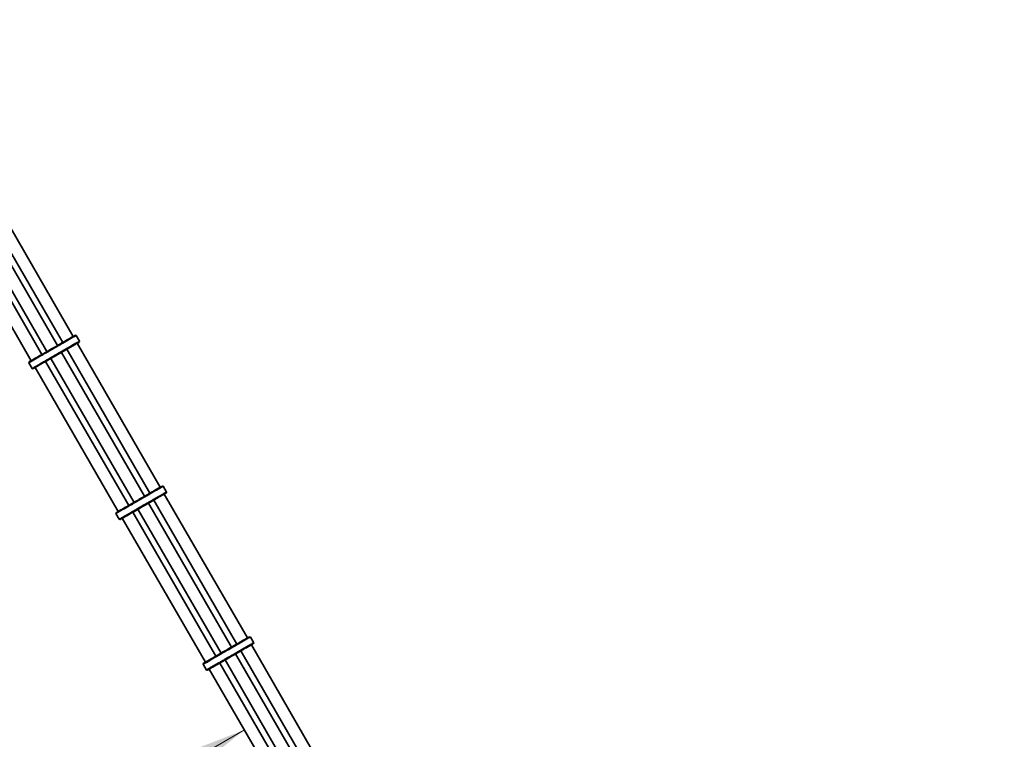
# Model space of a CAD drawing. Units: millimetres. Extents: x 0 to 212, y 0 to 297.
# Drawn here: x 90 to 106, y 192 to 204 of the extents above; entities that cross this region are included whole.
import ezdxf

# ---------------------------------------------------------------- set-up
doc = ezdxf.new("R2010")
doc.units = ezdxf.units.MM
doc.styles.add('SLDTEXTSTYLE1', font='FONT - TRUETYPE - HUMANIST 777 LIGHT BT.TTF')
doc.dimstyles.new('SLDDIMSTYLE0', dxfattribs={"dimtxt": 2.95, "dimasz": 3.302, "dimexe": 0, "dimexo": 0.0625, "dimgap": 0.7375, "dimtad": 1, "dimlfac": 100, "dimrnd": 1e-09, "dimzin": 12, "dimdsep": 46, "dimtxsty": 'SLDTEXTSTYLE1', "dimsah": 1, "dimcen": 0.09, "dimadec": 0, "dimazin": 3, "dimtfac": 1, "dimtofl": 0, "dimtmove": 0, "dimatfit": 3, "dimfxl": 1, "dimfrac": 2, "dimtolj": 1, "dimtzin": 12, "dimarcsym": 0})
doc.dimstyles.new('SLDDIMSTYLE1', dxfattribs={"dimtxt": 2.95, "dimasz": 3.302, "dimexe": 0, "dimexo": 0.0625, "dimgap": 0.7375, "dimtad": 1, "dimdec": 0, "dimlfac": 100, "dimrnd": 1e-09, "dimzin": 12, "dimdsep": 46, "dimtxsty": 'SLDTEXTSTYLE1', "dimsah": 1, "dimcen": 0.09, "dimadec": 0, "dimazin": 3, "dimtfac": 1, "dimtdec": 0, "dimtofl": 0, "dimtmove": 0, "dimatfit": 3, "dimfxl": 1, "dimfrac": 2, "dimtolj": 1, "dimtzin": 12, "dimarcsym": 0})

# ---------------------------------------------------------------- blocks, each defined once
blk = doc.blocks.new('_D_11')
at = {"color": 7, "linetype": 'Continuous', "lineweight": 18, "true_color": 0xffffff}
blk.add_line((80.643, 184.814), (93.633, 192.314), dxfattribs=at)
for points in [[(93.633, 192.314), (90.519, 191.103), (91.027, 190.223)], [(80.643, 184.814), (83.756, 186.025), (83.248, 186.905)]]:
    blk.add_solid(points, dxfattribs=at)
at = {"color": 7, "linetype": 'Continuous', "lineweight": 18, "true_color": 0xffffff, "insert": (80.718, 189.341), "char_height": 2.95, "attachment_point": 1, "rotation": 30, "style": 'SLDTEXTSTYLE1'}
blk.add_mtext('1500', dxfattribs=at)
blk = doc.blocks.new('_D_14')
at = {"color": 7, "linetype": 'Continuous', "lineweight": 18, "true_color": 0xffffff}
for p, q in [((118.494, 277.928), (38.189, 277.928)), ((40.189, 78.716), (40.189, 277.928)), ((118.494, 78.716), (38.189, 78.716))]:
    blk.add_line(p, q, dxfattribs=at)
for points in [[(40.189, 277.928), (39.681, 274.626), (40.697, 274.626)], [(40.189, 78.716), (40.697, 82.018), (39.681, 82.018)]]:
    blk.add_solid(points, dxfattribs=at)
at = {"color": 7, "linetype": 'Continuous', "lineweight": 18, "true_color": 0xffffff, "insert": (36.306, 177.258), "char_height": 2.95, "attachment_point": 1, "rotation": 90, "style": 'SLDTEXTSTYLE1'}
blk.add_mtext('19921', dxfattribs=at)
blk = doc.blocks.new('_D_15')
at = {"color": 7, "linetype": 'Continuous', "lineweight": 18, "true_color": 0xffffff}
for p, q in [((67.468, 259.543), (67.468, 64.514)), ((136.878, 259.543), (136.878, 64.514)), ((67.468, 66.514), (136.878, 66.514))]:
    blk.add_line(p, q, dxfattribs=at)
for points in [[(67.468, 66.514), (70.77, 66.006), (70.77, 67.022)], [(136.878, 66.514), (133.576, 67.022), (133.576, 66.006)]]:
    blk.add_solid(points, dxfattribs=at)
at = {"color": 7, "linetype": 'Continuous', "lineweight": 18, "true_color": 0xffffff, "insert": (98.062, 70.397), "char_height": 2.95, "attachment_point": 1, "style": 'SLDTEXTSTYLE1'}
blk.add_mtext('6941', dxfattribs=at)

msp = doc.modelspace()

# ---------------------------------------------------------------- linework, layer by layer
at = {"color": 7, "linetype": 'Continuous', "lineweight": 35}
for p, q in [((89.27871, 201.05543), (90.63854, 198.70015)), ((90.81174, 198.80015), (89.45192, 201.15543)), ((89.0189, 200.90543), (90.37873, 198.55015)), ((90.55193, 198.65015), (89.19211, 201.00543)), ((88.7591, 200.75543), (90.11892, 198.40015)), ((90.29213, 198.50015), (88.9323, 200.85543)), ((90.86032, 198.816), (90.84666, 198.81966)), ((90.91533, 198.72073), (90.86033, 198.81599)), ((90.58466, 198.66896), (90.60588, 198.68121)), ((90.61085, 198.6726), (90.58963, 198.66035)), ((92.24672, 196.3147), (90.87689, 198.6873)), ((90.91167, 198.70707), (90.91533, 198.72073)), ((90.32486, 198.51896), (90.34607, 198.53121)), ((90.35105, 198.5226), (90.32983, 198.51035)), ((91.98691, 196.1647), (90.61708, 198.5373)), ((90.64463, 198.56509), (90.66585, 198.57734)), ((90.67088, 198.56862), (90.64966, 198.55637)), ((90.65016, 198.55552), (90.67137, 198.56777)), ((90.70369, 198.5873), (92.07351, 196.2147)), ((90.08456, 198.37966), (90.0809, 198.366)), ((90.0809, 198.36599), (90.1359, 198.27073)), ((90.18407, 198.2873), (91.5539, 195.9147)), ((91.7271, 196.0147), (90.35728, 198.3873)), ((90.38483, 198.41509), (90.40604, 198.42734)), ((90.41107, 198.41862), (90.38986, 198.40637)), ((90.39035, 198.40552), (90.41157, 198.41777)), ((90.44388, 198.4373), (91.8137, 196.0647)), ((90.13591, 198.27073), (90.14957, 198.26707)), ((92.2953, 196.33055), (92.28164, 196.33421)), ((92.01964, 196.18351), (92.04086, 196.19576)), ((92.04583, 196.18715), (92.02461, 196.1749)), ((92.3503, 196.23528), (92.2953, 196.33054)), ((93.68169, 193.82924), (92.31187, 196.20185)), ((92.34664, 196.22162), (92.3503, 196.23528)), ((91.75983, 196.03351), (91.78105, 196.04576)), ((91.78602, 196.03715), (91.7648, 196.0249)), ((93.42188, 193.67925), (92.05206, 196.05185)), ((92.07961, 196.07963), (92.10083, 196.09188)), ((92.10586, 196.08317), (92.08464, 196.07092)), ((92.08513, 196.07007), (92.10635, 196.08232)), ((92.13866, 196.10185), (93.50849, 193.72925)), ((91.51954, 195.89421), (91.51588, 195.88055)), ((91.51588, 195.88054), (91.57088, 195.78528)), ((93.16208, 193.52925), (91.79225, 195.90185)), ((91.8198, 195.92963), (91.84102, 195.94188)), ((91.84605, 195.93317), (91.82483, 195.92092)), ((91.82532, 195.92007), (91.84654, 195.93232)), ((91.87886, 195.95185), (93.24868, 193.57925)), ((91.57088, 195.78528), (91.58454, 195.78162)), ((91.61905, 195.80185), (92.98887, 193.42924)), ((93.73027, 193.84509), (93.71661, 193.84875)), ((93.78528, 193.74983), (93.73028, 193.84509)), ((93.78162, 193.73617), (93.78528, 193.74982)), ((93.45462, 193.69805), (93.47583, 193.7103)), ((93.4808, 193.70169), (93.45959, 193.68944)), ((93.51459, 193.59418), (93.5358, 193.60643)), ((93.54083, 193.59772), (93.51961, 193.58547)), ((93.52011, 193.58462), (93.54133, 193.59687)), ((93.57364, 193.6164), (94.94346, 191.2438)), ((95.11667, 191.34379), (93.74684, 193.7164)), ((93.19481, 193.54805), (93.21603, 193.5603)), ((93.221, 193.55169), (93.19978, 193.53944)), ((94.59705, 191.0438), (93.22723, 193.4164)), ((93.25478, 193.44418), (93.276, 193.45643)), ((93.28102, 193.44772), (93.25981, 193.43547)), ((93.2603, 193.43462), (93.28152, 193.44687)), ((93.31383, 193.4664), (94.68366, 191.0938)), ((94.85686, 191.1938), (93.48704, 193.5664)), ((92.95452, 193.40876), (92.95086, 193.3951)), ((92.95086, 193.39509), (93.00586, 193.29983)), ((93.00586, 193.29983), (93.01952, 193.29617)), ((93.05402, 193.3164), (94.42385, 190.94379))]:
    msp.add_line(p, q, dxfattribs=at)
at = {"color": 7, "linetype": 'Continuous', "lineweight": 35, "flags": 128}
for points in [[(90.69516, 198.58207), (90.69663, 198.58305), (90.70112, 198.58577), (90.70848, 198.59014), (90.71847, 198.59602), (90.73078, 198.60321), (90.745, 198.6115), (90.76068, 198.6206), (90.77732, 198.63024), (90.79438, 198.64009), (90.81131, 198.64985), (90.82757, 198.6592), (90.84264, 198.66783), (90.85602, 198.67548), (90.8673, 198.68189), (90.87611, 198.68687), (90.88217, 198.69024), (90.88527, 198.6919), (90.88533, 198.6918), (90.88234, 198.68994), (90.87716, 198.68684)], [(90.69564, 198.59462), (90.71124, 198.60373), (90.72864, 198.61386), (90.74741, 198.62475), (90.76709, 198.63614), (90.78721, 198.64777), (90.80729, 198.65935), (90.82684, 198.6706), (90.84539, 198.68125), (90.8625, 198.69104), (90.87775, 198.69975), (90.89078, 198.70715), (90.90127, 198.71307), (90.90897, 198.71737), (90.91369, 198.71995), (90.91533, 198.72073), (90.91533, 198.72073)], [(90.87731, 198.68658), (90.88158, 198.68908), (90.8932, 198.69591), (90.90217, 198.70122), (90.90826, 198.70488), (90.91131, 198.70679), (90.91124, 198.7069), (90.90806, 198.70522), (90.90185, 198.70177), (90.89277, 198.69666), (90.88104, 198.69001), (90.86698, 198.682), (90.85095, 198.67283), (90.83336, 198.66274), (90.81466, 198.65198), (90.79533, 198.64085), (90.77588, 198.62961), (90.75681, 198.61857), (90.7386, 198.608), (90.72172, 198.59818), (90.70662, 198.58937)], [(90.43535, 198.43207), (90.43683, 198.43305), (90.44131, 198.43577), (90.44867, 198.44014), (90.45867, 198.44602), (90.47097, 198.45321), (90.48519, 198.4615), (90.50087, 198.4706), (90.51751, 198.48024), (90.53457, 198.49009), (90.5515, 198.49985), (90.56776, 198.5092), (90.58283, 198.51783), (90.59622, 198.52548), (90.6075, 198.53189), (90.61631, 198.53687), (90.62236, 198.54024), (90.62547, 198.5419), (90.62552, 198.5418), (90.62253, 198.53994), (90.61735, 198.53684)], [(90.13591, 198.27073), (90.1359, 198.27073), (90.1374, 198.27175), (90.14199, 198.27456), (90.14957, 198.27907), (90.15994, 198.2852), (90.17286, 198.29278), (90.18803, 198.30163), (90.20507, 198.31155), (90.22357, 198.3223), (90.24309, 198.33361), (90.26315, 198.34521), (90.28328, 198.35682), (90.30299, 198.36816), (90.3218, 198.37897), (90.33927, 198.38897), (90.35496, 198.39794)], [(90.35402, 198.3858), (90.33883, 198.37712), (90.3219, 198.36742), (90.30364, 198.35693), (90.28454, 198.34593), (90.26508, 198.33471), (90.24577, 198.32354), (90.22711, 198.31272), (90.20958, 198.30253), (90.19362, 198.29323), (90.17965, 198.28506), (90.16803, 198.27824), (90.15906, 198.27292), (90.15297, 198.26926), (90.14992, 198.26735), (90.14999, 198.26724), (90.15317, 198.26893), (90.15938, 198.27237), (90.16846, 198.27748), (90.18019, 198.28413), (90.18449, 198.28658)], [(90.17554, 198.28207), (90.17702, 198.28305), (90.18151, 198.28577), (90.18887, 198.29014), (90.19886, 198.29602), (90.21116, 198.30321), (90.22538, 198.3115), (90.24107, 198.3206), (90.2577, 198.33024), (90.27476, 198.34009), (90.29169, 198.34985), (90.30795, 198.3592), (90.32302, 198.36783), (90.33641, 198.37548), (90.34769, 198.38189), (90.3565, 198.38687), (90.36255, 198.39024), (90.36566, 198.3919), (90.36572, 198.3918), (90.36272, 198.38994), (90.35754, 198.38684)], [(92.13014, 196.09662), (92.13161, 196.0976), (92.1361, 196.10032), (92.14346, 196.10469), (92.15345, 196.11057), (92.16575, 196.11776), (92.17998, 196.12605), (92.19566, 196.13515), (92.21229, 196.14479), (92.22935, 196.15464), (92.24628, 196.1644), (92.26255, 196.17375), (92.27761, 196.18238), (92.291, 196.19003), (92.30228, 196.19644), (92.31109, 196.20141), (92.31714, 196.20479), (92.32025, 196.20645), (92.32031, 196.20635), (92.31731, 196.20449), (92.31213, 196.20139)], [(92.13061, 196.10917), (92.14622, 196.11828), (92.16362, 196.1284), (92.18238, 196.1393), (92.20206, 196.15069), (92.22218, 196.16232), (92.24226, 196.1739), (92.26181, 196.18515), (92.28037, 196.1958), (92.29748, 196.20559), (92.31273, 196.21429), (92.32576, 196.2217), (92.33625, 196.22762), (92.34395, 196.23192), (92.34867, 196.23449), (92.3503, 196.23528), (92.3503, 196.23528)], [(92.31229, 196.20113), (92.31656, 196.20363), (92.32818, 196.21046), (92.33714, 196.21577), (92.34323, 196.21943), (92.34628, 196.22134), (92.34622, 196.22145), (92.34304, 196.21976), (92.33683, 196.21632), (92.32774, 196.21121), (92.31602, 196.20456), (92.30196, 196.19655), (92.28593, 196.18738), (92.26833, 196.17729), (92.24963, 196.16653), (92.23031, 196.1554), (92.21086, 196.14416), (92.19178, 196.13312), (92.17357, 196.12255), (92.1567, 196.11273), (92.1416, 196.10392)], [(91.87033, 195.94662), (91.8718, 195.9476), (91.87629, 195.95032), (91.88365, 195.95469), (91.89364, 195.96057), (91.90595, 195.96776), (91.92017, 195.97605), (91.93585, 195.98515), (91.95249, 195.99479), (91.96955, 196.00464), (91.98648, 196.0144), (92.00274, 196.02375), (92.0178, 196.03238), (92.03119, 196.04003), (92.04247, 196.04644), (92.05128, 196.05141), (92.05734, 196.05479), (92.06044, 196.05645), (92.0605, 196.05635), (92.05751, 196.05449), (92.05233, 196.05139)], [(91.57088, 195.78528), (91.57088, 195.78528), (91.57238, 195.7863), (91.57697, 195.7891), (91.58454, 195.79362), (91.59492, 195.79974), (91.60784, 195.80733), (91.623, 195.81618), (91.64004, 195.8261), (91.65854, 195.83685), (91.67806, 195.84815), (91.69813, 195.85975), (91.71826, 195.87137), (91.73797, 195.88271), (91.75678, 195.89352), (91.77424, 195.90352), (91.78994, 195.91248)], [(91.78899, 195.90034), (91.77381, 195.89167), (91.75687, 195.88197), (91.73862, 195.87148), (91.71951, 195.86048), (91.70006, 195.84925), (91.68075, 195.83809), (91.66209, 195.82727), (91.64455, 195.81708), (91.62859, 195.80778), (91.61462, 195.79961), (91.60301, 195.79278), (91.59404, 195.78747), (91.58795, 195.78381), (91.5849, 195.7819), (91.58496, 195.78179), (91.58814, 195.78348), (91.59436, 195.78692), (91.60344, 195.79203), (91.61516, 195.79868), (91.61947, 195.80113)], [(91.61052, 195.79662), (91.61199, 195.7976), (91.61648, 195.80032), (91.62384, 195.80469), (91.63383, 195.81057), (91.64614, 195.81776), (91.66036, 195.82605), (91.67604, 195.83515), (91.69268, 195.84479), (91.70974, 195.85464), (91.72667, 195.8644), (91.74293, 195.87375), (91.758, 195.88238), (91.77138, 195.89003), (91.78266, 195.89644), (91.79147, 195.90141), (91.79753, 195.90479), (91.80063, 195.90645), (91.80069, 195.90635), (91.7977, 195.90449), (91.79252, 195.90139)], [(93.56559, 193.62372), (93.5812, 193.63283), (93.59859, 193.64295), (93.61736, 193.65384), (93.63704, 193.66524), (93.65716, 193.67687), (93.67724, 193.68844), (93.69679, 193.69969), (93.71534, 193.71034), (93.73245, 193.72014), (93.74771, 193.72884), (93.76073, 193.73625), (93.77122, 193.74217), (93.77892, 193.74647), (93.78365, 193.74904), (93.78528, 193.74983), (93.78528, 193.74982)], [(93.74726, 193.71568), (93.75153, 193.71818), (93.76315, 193.72501), (93.77212, 193.73032), (93.77821, 193.73398), (93.78126, 193.73589), (93.78119, 193.736), (93.77801, 193.73431), (93.7718, 193.73087), (93.76272, 193.72576), (93.75099, 193.71911), (93.73694, 193.7111), (93.7209, 193.70193), (93.70331, 193.69184), (93.68461, 193.68108), (93.66529, 193.66994), (93.64584, 193.65871), (93.62676, 193.64767), (93.60855, 193.6371), (93.59168, 193.62728), (93.57657, 193.61847)], [(93.56511, 193.61117), (93.56659, 193.61215), (93.57107, 193.61487), (93.57843, 193.61924), (93.58842, 193.62512), (93.60073, 193.63231), (93.61495, 193.64059), (93.63063, 193.6497), (93.64727, 193.65934), (93.66433, 193.66919), (93.68126, 193.67895), (93.69752, 193.6883), (93.71259, 193.69693), (93.72598, 193.70458), (93.73726, 193.71099), (93.74606, 193.71596), (93.75212, 193.71934), (93.75522, 193.721), (93.75528, 193.7209), (93.75229, 193.71904), (93.74711, 193.71594)], [(93.00586, 193.29983), (93.00586, 193.29983), (93.00735, 193.30085), (93.01194, 193.30365), (93.01952, 193.30817), (93.02989, 193.31429), (93.04282, 193.32188), (93.05798, 193.33073), (93.07502, 193.34065), (93.09352, 193.3514), (93.11304, 193.3627), (93.1331, 193.3743), (93.15323, 193.38592), (93.17294, 193.39726), (93.19176, 193.40807), (93.20922, 193.41807), (93.22491, 193.42703)], [(93.22397, 193.41489), (93.20879, 193.40622), (93.19185, 193.39652), (93.17359, 193.38603), (93.15449, 193.37503), (93.13503, 193.3638), (93.11573, 193.35264), (93.09706, 193.34182), (93.07953, 193.33163), (93.06357, 193.32233), (93.0496, 193.31416), (93.03798, 193.30733), (93.02901, 193.30202), (93.02293, 193.29836), (93.01987, 193.29645), (93.01994, 193.29634), (93.02312, 193.29803), (93.02933, 193.30147), (93.03842, 193.30658), (93.05014, 193.31323), (93.05444, 193.31568)], [(93.0455, 193.31117), (93.04697, 193.31215), (93.05146, 193.31487), (93.05882, 193.31924), (93.06881, 193.32512), (93.08111, 193.33231), (93.09534, 193.34059), (93.11102, 193.3497), (93.12765, 193.35934), (93.14471, 193.36919), (93.16165, 193.37895), (93.17791, 193.3883), (93.19297, 193.39693), (93.20636, 193.40458), (93.21764, 193.41099), (93.22645, 193.41596), (93.2325, 193.41934), (93.23561, 193.421), (93.23567, 193.4209), (93.23267, 193.41904), (93.22749, 193.41594)], [(93.3053, 193.46117), (93.30678, 193.46215), (93.31127, 193.46487), (93.31862, 193.46924), (93.32862, 193.47512), (93.34092, 193.48231), (93.35514, 193.49059), (93.37082, 193.4997), (93.38746, 193.50934), (93.40452, 193.51919), (93.42145, 193.52895), (93.43771, 193.5383), (93.45278, 193.54693), (93.46617, 193.55458), (93.47745, 193.56099), (93.48626, 193.56596), (93.49231, 193.56934), (93.49542, 193.571), (93.49547, 193.5709), (93.49248, 193.56904), (93.4873, 193.56594)]]:
    msp.add_lwpolyline(points, dxfattribs=at)
at = {"color": 7, "linetype": 'Continuous', "lineweight": 35}
for centre, radius, start, end in [((96.921, 188.00347), 12.39526, 119.271634, 120.442568), ((95.8016, 189.95077), 10.15916, 119.191538, 120.524951), ((101.21978, 179.97289), 21.49921, 119.72467, 120.27533), ((100.49817, 181.22276), 20.06593, 119.72467, 120.27533), ((86.63795, 205.50014), 7.88934, 299.717039, 300.017159), ((87.30071, 204.353), 6.57445, 299.717039, 300.017159), ((86.66326, 205.51475), 7.88934, 299.982841, 300.282961), ((87.32533, 204.36722), 6.57445, 299.982841, 300.282961), ((95.82772, 188.72153), 11.22682, 119.496497, 120.789301), ((95.86899, 188.65316), 11.31655, 119.543239, 120.740272), ((86.37814, 205.35014), 7.88934, 299.717039, 300.017159), ((87.0409, 204.203), 6.57445, 299.717039, 300.017159), ((86.40345, 205.36475), 7.88934, 299.982841, 300.282961), ((87.06553, 204.21722), 6.57445, 299.982841, 300.282961), ((87.12053, 204.12196), 6.57445, 299.982841, 300.282961), ((101.27478, 179.87763), 21.49921, 119.72467, 120.27533), ((100.56317, 181.11018), 20.06593, 119.72467, 120.27533), ((86.70295, 205.38756), 7.88934, 299.717039, 300.017159), ((87.35571, 204.25774), 6.57445, 299.717039, 300.017159), ((94.75068, 191.44921), 8.20451, 119.98602, 120.249645), ((87.38033, 204.27196), 6.57445, 299.982841, 300.282961), ((86.72826, 205.40217), 7.88934, 299.982841, 300.282961), ((94.77536, 191.46346), 8.20451, 119.750355, 120.01398), ((90.60757, 198.75405), 0.193, 296.99, 299.960036), ((90.08795, 198.45405), 0.193, 296.99, 299.960036), ((86.44314, 205.23756), 7.88934, 299.717039, 300.017159), ((87.0959, 204.10774), 6.57445, 299.717039, 300.017159), ((94.49087, 191.29921), 8.20451, 119.98602, 120.249645), ((86.46845, 205.25217), 7.88934, 299.982841, 300.282961), ((94.51555, 191.31346), 8.20451, 119.750355, 120.01398), ((90.34776, 198.60405), 0.193, 296.99, 299.960036), ((97.23657, 187.46532), 10.15916, 119.191538, 120.524951), ((88.07293, 203.01469), 7.88934, 299.717039, 300.017159), ((88.73568, 201.86755), 6.57445, 299.717039, 300.017159), ((88.09824, 203.0293), 7.88934, 299.982841, 300.282961), ((88.76031, 201.88177), 6.57445, 299.982841, 300.282961), ((98.35597, 185.51802), 12.39526, 119.271634, 120.442568), ((97.26269, 186.23608), 11.22682, 119.496497, 120.789301), ((97.30396, 186.16771), 11.31655, 119.543239, 120.740272), ((87.81312, 202.86469), 7.88934, 299.717039, 300.017159), ((88.47587, 201.71755), 6.57445, 299.717039, 300.017159), ((87.83843, 202.8793), 7.88934, 299.982841, 300.282961), ((88.5005, 201.73177), 6.57445, 299.982841, 300.282961), ((102.65476, 177.48744), 21.49921, 119.72467, 120.27533), ((101.93315, 178.73731), 20.06593, 119.72467, 120.27533), ((102.70976, 177.39218), 21.49921, 119.72467, 120.27533), ((101.99815, 178.62473), 20.06593, 119.72467, 120.27533), ((88.13792, 202.90211), 7.88934, 299.717039, 300.017159), ((88.79068, 201.77229), 6.57445, 299.717039, 300.017159), ((96.18565, 188.96376), 8.20451, 119.98602, 120.249645), ((88.81531, 201.78651), 6.57445, 299.982841, 300.282961), ((88.16323, 202.91672), 7.88934, 299.982841, 300.282961), ((96.21034, 188.97801), 8.20451, 119.750355, 120.01398), ((92.04254, 196.2686), 0.193, 296.99, 299.960036), ((87.87812, 202.75211), 7.88934, 299.717039, 300.017159), ((88.53087, 201.62229), 6.57445, 299.717039, 300.017159), ((95.92584, 188.81376), 8.20451, 119.98602, 120.249645), ((88.5555, 201.63651), 6.57445, 299.982841, 300.282961), ((87.90343, 202.76672), 7.88934, 299.982841, 300.282961), ((95.95053, 188.82801), 8.20451, 119.750355, 120.01398), ((91.78274, 196.1186), 0.193, 296.99, 299.960036), ((91.52293, 195.9686), 0.193, 296.99, 299.960036), ((99.79095, 183.03257), 12.39526, 119.271634, 120.442568), ((98.67155, 184.97987), 10.15916, 119.191538, 120.524951), ((89.2734, 200.39385), 7.88934, 299.982841, 300.282961), ((104.08973, 175.00199), 21.49921, 119.72467, 120.27533), ((103.36812, 176.25186), 20.06593, 119.72467, 120.27533), ((104.14473, 174.90673), 21.49921, 119.72467, 120.27533), ((89.5079, 200.52924), 7.88934, 299.717039, 300.017159), ((90.17066, 199.3821), 6.57445, 299.717039, 300.017159), ((89.53321, 200.54385), 7.88934, 299.982841, 300.282961), ((90.19529, 199.39632), 6.57445, 299.982841, 300.282961), ((89.5729, 200.41666), 7.88934, 299.717039, 300.017159), ((90.22566, 199.28684), 6.57445, 299.717039, 300.017159), ((97.62063, 186.47831), 8.20451, 119.98602, 120.249645), ((90.25028, 199.30106), 6.57445, 299.982841, 300.282961), ((89.59821, 200.43127), 7.88934, 299.982841, 300.282961), ((97.64531, 186.49256), 8.20451, 119.750355, 120.01398), ((93.47752, 193.78315), 0.193, 296.99, 299.960036), ((98.69767, 183.75063), 11.22682, 119.496497, 120.789301), ((98.73894, 183.68226), 11.31655, 119.543239, 120.740272), ((89.24809, 200.37924), 7.88934, 299.717039, 300.017159), ((89.91085, 199.2321), 6.57445, 299.717039, 300.017159), ((89.93548, 199.24632), 6.57445, 299.982841, 300.282961), ((89.31309, 200.26666), 7.88934, 299.717039, 300.017159), ((89.96585, 199.13684), 6.57445, 299.717039, 300.017159), ((97.36082, 186.32831), 8.20451, 119.98602, 120.249645), ((89.99048, 199.15106), 6.57445, 299.982841, 300.282961), ((89.3384, 200.28127), 7.88934, 299.982841, 300.282961), ((97.38551, 186.34256), 8.20451, 119.750355, 120.01398), ((93.21771, 193.63315), 0.193, 296.99, 299.960036), ((103.43312, 176.13927), 20.06593, 119.72467, 120.27533), ((92.9579, 193.48315), 0.193, 296.99, 299.960036)]:
    msp.add_arc(centre, radius, start, end, dxfattribs=at)

# ---------------------------------------------------------------- dimensions: what is measured, and where the dimension line sits
at = {"color": 7, "linetype": 'Continuous', "lineweight": 18, "true_color": 0xffffff}
for base, p1, p2, angle, dimstyle, picture, middle in [((40.18912, 277.92763), (119.49366, 78.71558), (119.49366, 277.92763), 90, 'SLDDIMSTYLE1', '_D_14', (40.18912, 182.69681)), ((136.87816, 66.51445), (67.46814, 260.54313), (136.87816, 260.54313), 0, 'SLDDIMSTYLE0', '_D_15', (102.41293, 66.51445)), ((93.63297, 192.31363), (77.86938, 189.61698), (88.42673, 201.3311), 30, 'SLDDIMSTYLE0', '_D_11', (86.42799, 188.15383))]:
    dim = msp.add_linear_dim(base=base, p1=p1, p2=p2, angle=angle, dimstyle=dimstyle, dxfattribs=at)
    dim.commit()
    dim.dimension.update_dxf_attribs({"geometry": picture, "text_midpoint": middle, "dimtype": 160})

doc.saveas('drawing.dxf')
